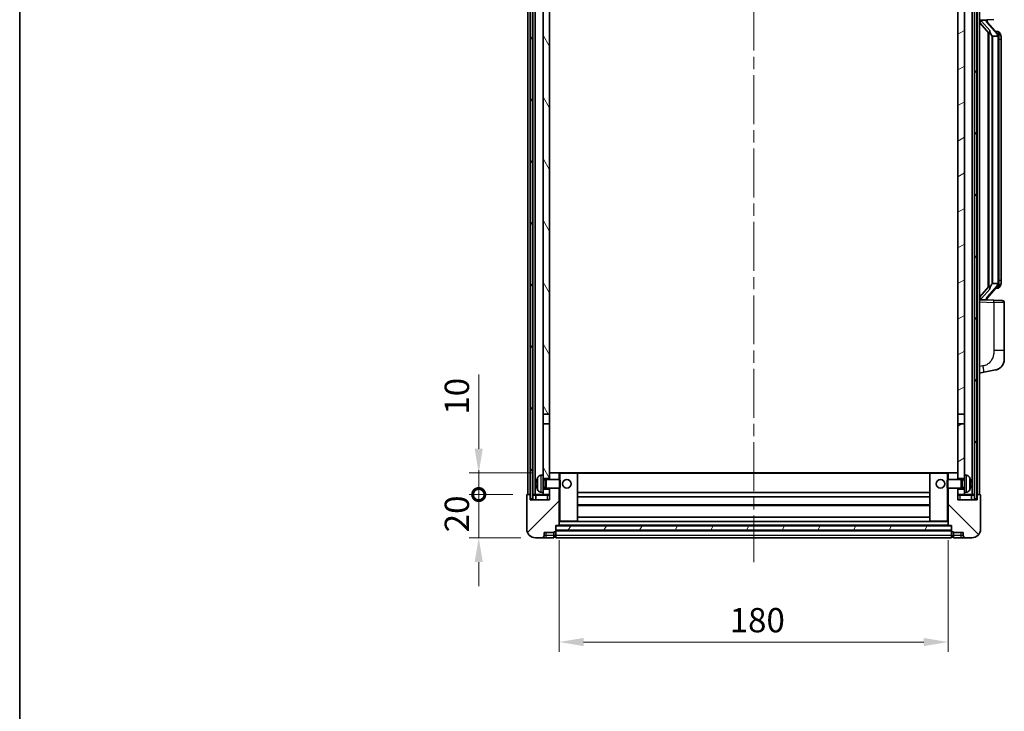
# Model space of a CAD drawing. Units: millimetres. Extents: x 0 to 9063, y 0 to 1264.
# Drawn here: x 1574 to 2030, y 747 to 1067 of the extents above; entities that cross this region are included whole.
import ezdxf

# ---------------------------------------------------------------- set-up
doc = ezdxf.new("R2010")
doc.units = ezdxf.units.MM
doc.header["$LTSCALE"] = 4
doc.linetypes.add('CHAIN', pattern=[0.3543, 0.2362, -0.0295, 0.0591, -0.0295])
doc.layers.get('Defpoints').update_dxf_attribs({"lineweight": 25})
for name, color, linetype, lineweight in [('Border (ISO)', 7, 'Continuous', 35), ('Centerline (ISO)', 131, 'Continuous', 18), ('Dimension (ISO)', 7, 'Continuous', 18), ('Hatch (ISO)', 1, 'Continuous', 18), ('Visible (ISO)', 7, 'Continuous', 35), ('Visible Narrow (ISO)', 7, 'Continuous', 25)]:
    doc.layers.add(name, color=color, linetype=linetype, lineweight=lineweight)
doc.styles.add('Note Text (TK)', font='txt')
doc.dimstyles.new('Default - Method 1b (TK)', dxfattribs={"dimscale": 4, "dimtxt": 2.5, "dimasz": 2.5, "dimexe": 1, "dimexo": 1.5, "dimgap": 1, "dimtad": 1, "dimtoh": 1, "dimrnd": 1e-08, "dimdsep": 46, "dimtxsty": 'Note Text (TK)', "dimcen": 0.09, "dimdle": 5, "dimclrd": 100, "dimclre": 100, "dimclrt": 7, "dimadec": 1, "dimazin": 1, "dimtfac": 1, "dimtmove": 0, "dimatfit": 3, "dimfxl": 1, "dimtolj": 1, "dimlwd": -1, "dimlwe": -1, "dimarcsym": 0})
pattern_1 = [(60, (1508.75, -36), (-12.37334, 7.14375), [])]

# ---------------------------------------------------------------- blocks, each defined once
blk = doc.blocks.new('図面枠 tk図枠')
at = {"layer": 'Border (ISO)'}
blk.add_line((14.5, 289), (14.5, 8), dxfattribs=at)
blk = doc.blocks.new('_DotSmall')
at = {"color": 0, "linetype": 'ByBlock', "const_width": 0.5}
blk.add_lwpolyline([(-0.0625, 0, 1), (0.0625, 0, 1)], format="xyb", close=True, dxfattribs=at)
blk = doc.blocks.new('*D218')
at = {"layer": 'Defpoints', "color": 0}
for p in [(1786.45, 847.55), (1808.95, 847.55), (1812.7, 827.55)]:
    blk.add_point(p, dxfattribs=at)
at = {"layer": 'Dimension (ISO)', "color": 100}
for p, q in [((1786.45, 847.55), (1786.45, 858.8)), ((1802.2, 847.55), (1781.95, 847.55)), ((1786.45, 827.55), (1786.45, 847.55)), ((1805.95, 827.55), (1781.95, 827.55)), ((1786.45, 816.3), (1786.45, 805.05))]:
    blk.add_line(p, q, dxfattribs=at)
blk.add_solid([(1784.57, 816.3), (1788.32, 816.3), (1786.45, 827.55)], dxfattribs=at)
at = {"layer": 'Dimension (ISO)', "color": 100, "xscale": 11.25, "yscale": 11.25, "zscale": 11.25, "rotation": 270}
blk.add_blockref('_DotSmall', (1786.45, 847.55), dxfattribs=at)
at = {"layer": 'Dimension (ISO)', "color": 7, "insert": (1776.32, 830.07), "char_height": 11.25, "attachment_point": 4, "rotation": 90, "style": 'Note Text (TK)'}
blk.add_mtext('\\A1;20', dxfattribs=at)
blk = doc.blocks.new('*D219')
at = {"layer": 'Defpoints', "color": 0}
for p in [(1786.45, 857.55), (1818.3, 857.55), (1808.95, 847.55)]:
    blk.add_point(p, dxfattribs=at)
at = {"layer": 'Dimension (ISO)', "color": 100}
for p, q in [((1786.45, 868.8), (1786.45, 903.11)), ((1811.55, 857.55), (1781.95, 857.55)), ((1786.45, 847.55), (1786.45, 857.55)), ((1802.2, 847.55), (1781.95, 847.55)), ((1786.45, 847.55), (1786.45, 836.3))]:
    blk.add_line(p, q, dxfattribs=at)
blk.add_solid([(1784.57, 868.8), (1788.32, 868.8), (1786.45, 857.55)], dxfattribs=at)
at = {"layer": 'Dimension (ISO)', "color": 100, "xscale": 11.25, "yscale": 11.25, "zscale": 11.25, "rotation": 90}
blk.add_blockref('_DotSmall', (1786.45, 847.55), dxfattribs=at)
at = {"layer": 'Dimension (ISO)', "color": 7, "insert": (1776.32, 884.55), "char_height": 11.25, "attachment_point": 4, "rotation": 90, "style": 'Note Text (TK)'}
blk.add_mtext('\\A1;10', dxfattribs=at)
blk = doc.blocks.new('*D222')
at = {"layer": 'Defpoints', "color": 0}
for p in [(1823.7, 833.25), (2003.7, 833.25), (2003.7, 779.25)]:
    blk.add_point(p, dxfattribs=at)
at = {"layer": 'Dimension (ISO)', "color": 100}
for p, q in [((1823.7, 826.5), (1823.7, 774.75)), ((2003.7, 826.5), (2003.7, 774.75)), ((1834.95, 779.25), (1992.45, 779.25))]:
    blk.add_line(p, q, dxfattribs=at)
for points in [[(1834.95, 781.12), (1834.95, 777.37), (1823.7, 779.25)], [(1992.45, 781.12), (1992.45, 777.37), (2003.7, 779.25)]]:
    blk.add_solid(points, dxfattribs=at)
at = {"layer": 'Dimension (ISO)', "color": 7, "insert": (1902.58, 789.37), "char_height": 11.25, "attachment_point": 4, "style": 'Note Text (TK)'}
blk.add_mtext('\\A1;180', dxfattribs=at)

msp = doc.modelspace()

# ---------------------------------------------------------------- hatches: boundary and pattern name
at = {"layer": 'Hatch (ISO)'}
h = msp.add_hatch(dxfattribs=at)
h.set_pattern_fill('ANSI31', color=256, scale=114.3, angle=14.999978, style=0)
h.set_pattern_definition(pattern_1)
h.paths.add_polyline_path([(2015.9482, 1165.0483), (2015.9482, 845.5483), (2016.9482, 845.5483), (2016.9482, 1165.0483)])
h.paths.add_polyline_path([(1810.4482, 1165.0483), (1810.4482, 845.5483), (1811.4482, 845.5483), (1811.4482, 1165.0483)])
h = msp.add_hatch(dxfattribs=at)
h.set_pattern_fill('ANSI31', color=256, scale=114.3, angle=75.000175, style=0)
h.set_pattern_definition([(120.0002, (1508.75, -36), (-12.37332, -7.14379), [])])
h.paths.add_polyline_path([(1816.1982, 850.0483), (1816.1982, 848.5483), (1816.1982, 847.5483), (1819.1982, 847.5483), (1819.1982, 850.0483)])
h.paths.add_polyline_path([(1816.1982, 1122.2983), (1819.1982, 1122.2983), (1819.1982, 1165.0483), (1816.1982, 1165.0483)])
h.paths.add_polyline_path([(1816.1982, 856.5483), (1816.1982, 855.0483), (1819.1982, 855.0483), (1819.1982, 857.4483), (1819.1982, 880.2983), (1816.1982, 880.2983)])
h.paths.add_polyline_path([(1816.1982, 884.7983), (1819.1982, 884.7983), (1819.1982, 1117.7983), (1816.1982, 1117.7983)])
h = msp.add_hatch(dxfattribs=at)
h.set_pattern_fill('ANSI31', color=256, scale=114.3, angle=-14.999978, style=0)
h.set_pattern_definition([(30, (1508.75, -36), (-7.14375, 12.37334), [])])
h.paths.add_polyline_path([(2011.1982, 848.5483), (2011.1982, 850.0483), (2008.1982, 850.0483), (2008.1982, 847.5483), (2011.1982, 847.5483)])
h.paths.add_polyline_path([(2008.1982, 1122.2983), (2011.1982, 1122.2983), (2011.1982, 1165.0483), (2008.1982, 1165.0483)])
h.paths.add_polyline_path([(2011.1982, 855.0483), (2011.1982, 856.5483), (2011.1982, 880.2983), (2008.1982, 880.2983), (2008.1982, 857.4483), (2008.1982, 855.0483)])
h.paths.add_polyline_path([(2008.1982, 884.7983), (2011.1982, 884.7983), (2011.1982, 1117.7983), (2008.1982, 1117.7983)])
h = msp.add_hatch(dxfattribs=at)
h.set_pattern_fill('ANSI31', color=256, scale=114.3, style=0)
h.set_pattern_definition([(45, (1508.75, -36), (-10.10279, 10.10279), [])])
edge = h.paths.add_edge_path()
edge.add_line((1812.6982, 827.5483), (1815.6982, 827.5483))
edge.add_ellipse((1815.6982, 828.5483), major_axis=(0, -1), ratio=1, start_angle=0, end_angle=90)
edge.add_line((1816.6982, 828.5483), (1816.6982, 830.0483))
edge.add_line((1816.6982, 830.0483), (1821.1982, 830.0483))
edge.add_line((1821.1982, 830.0483), (1821.1982, 830.3483))
edge.add_line((1821.1982, 830.3483), (1821.9482, 830.3483))
edge.add_ellipse((1821.9482, 830.5983), major_axis=(0, -0.25), ratio=1, start_angle=0, end_angle=90)
edge.add_line((1822.1982, 830.5983), (1822.1982, 831.0483))
edge.add_line((1822.1982, 831.0483), (1822.1982, 833.0483))
edge.add_line((1822.1982, 833.0483), (1822.1982, 833.1483))
edge.add_line((1822.1982, 833.1483), (1823.5982, 833.1483))
edge.add_ellipse((1823.5982, 833.2483), major_axis=(0, -0.1), ratio=1, start_angle=0, end_angle=90)
edge.add_line((1823.6982, 833.2483), (1823.6982, 850.5483))
edge.add_line((1823.6982, 850.5483), (1819.1982, 850.5483))
edge.add_line((1819.1982, 850.5483), (1819.1982, 850.0483))
edge.add_line((1819.1982, 850.0483), (1819.1982, 847.5483))
edge.add_line((1819.1982, 847.5483), (1819.1982, 845.0483))
edge.add_line((1819.1982, 845.0483), (1810.1982, 845.0483))
edge.add_line((1810.1982, 845.0483), (1810.1982, 847.2983))
edge.add_ellipse((1809.9482, 847.2983), major_axis=(0.25, 0), ratio=1, start_angle=0, end_angle=90)
edge.add_line((1809.9482, 847.5483), (1808.9482, 847.5483))
edge.add_ellipse((1808.9482, 847.2983), major_axis=(0, 0.25), ratio=1, start_angle=0, end_angle=90)
edge.add_line((1808.6982, 847.2983), (1808.6982, 831.5483))
edge.add_ellipse((1812.6982, 831.5483), major_axis=(-4, 0), ratio=1, start_angle=0, end_angle=90)
edge = h.paths.add_edge_path()
edge.add_ellipse((1823.5982, 857.4483), major_axis=(0.1, 0), ratio=1, start_angle=0, end_angle=90)
edge.add_line((1823.5982, 857.5483), (1819.2982, 857.5483))
edge.add_ellipse((1819.2982, 857.4483), major_axis=(0, 0.1), ratio=1, start_angle=0, end_angle=90)
edge.add_line((1819.1982, 857.4483), (1819.1982, 855.0483))
edge.add_line((1819.1982, 855.0483), (1819.1982, 854.5483))
edge.add_line((1819.1982, 854.5483), (1823.6982, 854.5483))
edge.add_line((1823.6982, 854.5483), (1823.6982, 857.4483))
h = msp.add_hatch(dxfattribs=at)
h.set_pattern_fill('ANSI31', color=256, scale=114.3, angle=90.00021, style=0)
h.set_pattern_definition([(135.0002, (1508.75, -36), (-10.10275, -10.10283), [])])
edge = h.paths.add_edge_path()
edge.add_line((2011.6982, 827.5483), (2014.6982, 827.5483))
edge.add_ellipse((2014.6982, 831.5483), major_axis=(0, -4), ratio=1, start_angle=0, end_angle=90)
edge.add_line((2018.6982, 831.5483), (2018.6982, 847.2983))
edge.add_ellipse((2018.4482, 847.2983), major_axis=(0.25, 0), ratio=1, start_angle=0, end_angle=90)
edge.add_line((2018.4482, 847.5483), (2017.4482, 847.5483))
edge.add_ellipse((2017.4482, 847.2983), major_axis=(0, 0.25), ratio=1, start_angle=0, end_angle=90)
edge.add_line((2017.1982, 847.2983), (2017.1982, 845.0483))
edge.add_line((2017.1982, 845.0483), (2008.1982, 845.0483))
edge.add_line((2008.1982, 845.0483), (2008.1982, 847.5483))
edge.add_line((2008.1982, 847.5483), (2008.1982, 850.0483))
edge.add_line((2008.1982, 850.0483), (2008.1982, 850.5483))
edge.add_line((2008.1982, 850.5483), (2003.6982, 850.5483))
edge.add_line((2003.6982, 850.5483), (2003.6982, 833.2483))
edge.add_ellipse((2003.7982, 833.2483), major_axis=(-0.1, 0), ratio=1, start_angle=0, end_angle=90)
edge.add_line((2003.7982, 833.1483), (2005.1982, 833.1483))
edge.add_line((2005.1982, 833.1483), (2005.1982, 833.0483))
edge.add_line((2005.1982, 833.0483), (2005.1982, 831.0483))
edge.add_line((2005.1982, 831.0483), (2005.1982, 830.5983))
edge.add_ellipse((2005.4482, 830.5983), major_axis=(-0.25, 0), ratio=1, start_angle=0, end_angle=90)
edge.add_line((2005.4482, 830.3483), (2006.1982, 830.3483))
edge.add_line((2006.1982, 830.3483), (2006.1982, 830.0483))
edge.add_line((2006.1982, 830.0483), (2010.6982, 830.0483))
edge.add_line((2010.6982, 830.0483), (2010.6982, 828.5483))
edge.add_ellipse((2011.6982, 828.5483), major_axis=(-1, 0), ratio=1, start_angle=0, end_angle=90)
edge = h.paths.add_edge_path()
edge.add_ellipse((2003.7982, 857.4483), major_axis=(0, 0.1), ratio=1, start_angle=0, end_angle=90)
edge.add_line((2003.6982, 857.4483), (2003.6982, 854.5483))
edge.add_line((2003.6982, 854.5483), (2008.1982, 854.5483))
edge.add_line((2008.1982, 854.5483), (2008.1982, 855.0483))
edge.add_line((2008.1982, 855.0483), (2008.1982, 857.4483))
edge.add_ellipse((2008.0982, 857.4483), major_axis=(0.1, 0), ratio=1, start_angle=0, end_angle=90)
edge.add_line((2008.0982, 857.5483), (2003.7982, 857.5483))
h = msp.add_hatch(dxfattribs=at)
h.set_pattern_fill('ANSI31', color=256, scale=114.3, angle=14.999978, style=0)
h.set_pattern_definition(pattern_1)
h.paths.add_polyline_path([(1822.1982, 833.0483), (1822.1982, 831.0483), (2005.1982, 831.0483), (2005.1982, 833.0483)])

# ---------------------------------------------------------------- linework, layer by layer
at = {"layer": 'Centerline (ISO)', "linetype": 'CHAIN', "ltscale": 23.990969}
msp.add_line((1913.6982, 1177.7983), (1913.6982, 816.2983), dxfattribs=at)
at = {"layer": 'Visible (ISO)'}
for p, q in [((1809.1982, 847.5483), (1809.1982, 1165.0483)), ((1810.1982, 847.5483), (1810.1982, 1165.0483)), ((1810.4482, 1165.0483), (1810.4482, 845.5483)), ((1811.4482, 845.5483), (1811.4482, 1165.0483)), ((1811.5482, 847.5483), (1811.5482, 1165.0483)), ((1812.5482, 847.5483), (1812.5482, 1165.0483)), ((2014.8482, 847.5483), (2014.8482, 1165.0483)), ((2015.8482, 847.5483), (2015.8482, 1165.0483)), ((2015.9482, 1165.0483), (2015.9482, 845.5483)), ((2016.9482, 845.5483), (2016.9482, 1165.0483)), ((2017.1982, 847.5483), (2017.1982, 1165.0483)), ((2018.1982, 847.5483), (2018.1982, 1165.0483)), ((1816.1982, 1117.7983), (1816.1982, 884.7983)), ((1819.1982, 884.7983), (1819.1982, 1117.7983)), ((2008.1982, 1117.7983), (2008.1982, 884.7983)), ((2011.1982, 884.7983), (2011.1982, 1117.7983)), ((2018.1982, 1067.2983), (2024.8727, 1067.5314)), ((2019.1982, 1067.3083), (2021.1982, 1067.3083)), ((2021.6982, 1067.2349), (2021.6982, 1067.4205)), ((2021.6982, 1067.0292), (2021.6982, 1067.2349)), ((2026.7076, 1060.8926), (2021.9435, 1066.3731)), ((2018.1982, 1066.1088), (2022.631, 1061.0096)), ((2026.6288, 1061.9833), (2025.7596, 1061.9833)), ((2022.1982, 1061.5074), (2022.1982, 943.5892)), ((2022.5982, 1061.0472), (2022.5982, 944.0494)), ((2024.1982, 1059.8083), (2024.1132, 1059.8792)), ((2026.6808, 1059.8083), (2024.1982, 1059.8083)), ((2024.1982, 1059.8083), (2024.1982, 945.2883)), ((2027.1982, 945.5161), (2027.1982, 1059.5805)), ((2027.4624, 1061.5487), (2027.3836, 1061.6394)), ((2028.1982, 1058.2333), (2028.1982, 1059.5805)), ((2028.1982, 946.8633), (2028.1982, 1058.2333)), ((2022.631, 944.087), (2018.1982, 938.9877)), ((2021.9435, 938.7234), (2026.7076, 944.2039)), ((2024.1132, 945.2174), (2024.1982, 945.2883)), ((2024.1982, 945.2883), (2026.6808, 945.2883)), ((2027.3836, 943.4572), (2027.4624, 943.5479)), ((2028.1982, 945.5161), (2028.1982, 946.8633)), ((2026.6288, 943.1133), (2025.7596, 943.1133)), ((2024.8727, 937.5652), (2018.1982, 937.7983)), ((2019.1982, 937.7883), (2021.1982, 937.7883)), ((2021.6982, 937.8617), (2021.6982, 938.0674)), ((2021.6982, 937.6761), (2021.6982, 937.8617)), ((2024.8727, 937.5652), (2028.7331, 937.4304)), ((2029.6982, 914.288), (2029.6982, 936.431)), ((2029.6982, 914.288), (2029.6982, 910.1553)), ((2018.1982, 903.7983), (2020.2934, 904.2055)), ((2020.2934, 904.2055), (2025.6523, 905.2472)), ((1816.1982, 884.7983), (1819.1982, 884.7983)), ((1816.1982, 880.2983), (1816.1982, 884.7983)), ((1819.1982, 884.7983), (1819.1982, 880.2983)), ((2008.1982, 884.7983), (2011.1982, 884.7983)), ((2008.1982, 880.2983), (2008.1982, 884.7983)), ((2011.1982, 884.7983), (2011.1982, 880.2983)), ((1819.1982, 880.2983), (1816.1982, 880.2983)), ((1816.1982, 880.2983), (1816.1982, 856.5483)), ((1819.1982, 855.0483), (1819.1982, 880.2983)), ((2011.1982, 880.2983), (2008.1982, 880.2983)), ((2008.1982, 880.2983), (2008.1982, 855.0483)), ((2011.1982, 856.5483), (2011.1982, 880.2983)), ((1819.2982, 857.5483), (1819.1982, 857.5483)), ((1819.1982, 857.4483), (1819.1982, 854.5483)), ((1823.5982, 857.5483), (1819.2982, 857.5483)), ((1824.1982, 857.5483), (1823.5982, 857.5483)), ((1823.6982, 854.5483), (1823.6982, 857.4483)), ((1832.0982, 857.5483), (1824.1982, 857.5483)), ((1995.2982, 857.5483), (1832.0982, 857.5483)), ((1832.1982, 835.2483), (1832.1982, 857.4483)), ((1995.1982, 857.4483), (1995.1982, 835.2483)), ((2003.1982, 857.5483), (1995.2982, 857.5483)), ((2003.7982, 857.5483), (2003.1982, 857.5483)), ((2003.6982, 857.4483), (2003.6982, 854.5483)), ((2008.0982, 857.5483), (2003.7982, 857.5483)), ((2008.1982, 857.5483), (2008.0982, 857.5483)), ((2008.1982, 854.5483), (2008.1982, 857.4483)), ((1813.4842, 852.8306), (1813.4842, 852.266)), ((1815.1393, 856.4556), (1816.1982, 856.5483)), ((1816.1982, 848.5483), (1816.1982, 856.5483)), ((1816.1982, 855.0483), (1819.1982, 855.0483)), ((1816.1982, 854.3335), (1817.1688, 854.3335)), ((1817.1688, 854.3335), (1817.5982, 854.5483)), ((1817.1688, 850.763), (1817.1688, 854.3335)), ((1817.5982, 850.5483), (1817.5982, 854.5483)), ((1817.5982, 854.5483), (1823.7687, 854.5483)), ((1823.7687, 850.5483), (1823.7687, 854.5483)), ((1824.1982, 854.1189), (1823.7687, 854.5483)), ((1824.1982, 854.1189), (1824.1982, 850.9777)), ((2003.1982, 854.1189), (2003.6277, 854.5483)), ((2003.1982, 850.9777), (2003.1982, 854.1189)), ((2003.6277, 854.5483), (2003.6277, 850.5483)), ((2009.7982, 854.5483), (2003.6277, 854.5483)), ((2008.1982, 855.0483), (2011.1982, 855.0483)), ((2009.7982, 854.5483), (2009.7982, 850.5483)), ((2010.2276, 854.3335), (2009.7982, 854.5483)), ((2010.2276, 854.3335), (2010.2276, 850.763)), ((2011.1982, 854.3335), (2010.2276, 854.3335)), ((2011.1982, 856.5483), (2011.1982, 848.5483)), ((2012.2572, 856.4556), (2011.1982, 856.5483)), ((2013.9122, 852.266), (2013.9122, 852.8306)), ((1815.1393, 848.6409), (1816.1982, 848.5483)), ((1816.1982, 850.763), (1817.1688, 850.763)), ((1819.1982, 850.0483), (1816.1982, 850.0483)), ((1816.1982, 848.5483), (1816.1982, 847.5483)), ((1817.1688, 850.763), (1817.5982, 850.5483)), ((1817.5982, 850.5483), (1823.7687, 850.5483)), ((1819.1982, 850.5483), (1819.1982, 845.0483)), ((1819.1982, 847.5483), (1819.1982, 850.0483)), ((1823.6982, 833.2483), (1823.6982, 850.5483)), ((1824.1982, 850.9777), (1823.7687, 850.5483)), ((1995.1982, 848.5483), (1832.1982, 848.5483)), ((2003.1982, 850.9777), (2003.6277, 850.5483)), ((2009.7982, 850.5483), (2003.6277, 850.5483)), ((2003.6982, 850.5483), (2003.6982, 833.2483)), ((2008.1982, 845.0483), (2008.1982, 850.5483)), ((2011.1982, 850.0483), (2008.1982, 850.0483)), ((2008.1982, 850.0483), (2008.1982, 847.5483)), ((2010.2276, 850.763), (2009.7982, 850.5483)), ((2011.1982, 850.763), (2010.2276, 850.763)), ((2012.2572, 848.6409), (2011.1982, 848.5483)), ((2011.1982, 847.5483), (2011.1982, 848.5483)), ((1808.6982, 847.2983), (1808.6982, 831.5483)), ((1809.9482, 847.5483), (1808.9482, 847.5483)), ((1810.1982, 847.5483), (1809.9482, 847.5483)), ((1810.1982, 847.5483), (1810.4482, 847.5483)), ((1810.1982, 845.0483), (1810.1982, 847.2983)), ((1819.1982, 845.0483), (1810.1982, 845.0483)), ((1810.4482, 845.5483), (1811.4482, 845.5483)), ((1811.4482, 847.5483), (1811.5482, 847.5483)), ((1811.5482, 847.5483), (1812.5482, 847.5483)), ((1812.5482, 847.5483), (1816.1982, 847.5483)), ((1812.9482, 847.2983), (1812.9482, 845.0483)), ((1816.1982, 847.5483), (1819.1982, 847.5483)), ((1995.1982, 846.5483), (1832.1982, 846.5483)), ((2008.1982, 847.5483), (2011.1982, 847.5483)), ((2017.1982, 845.0483), (2008.1982, 845.0483)), ((2011.1982, 847.5483), (2014.8482, 847.5483)), ((2014.4482, 845.0483), (2014.4482, 847.2983)), ((2014.8482, 847.5483), (2015.8482, 847.5483)), ((2015.8482, 847.5483), (2015.9482, 847.5483)), ((2015.9482, 845.5483), (2016.9482, 845.5483)), ((2016.9482, 847.5483), (2017.1982, 847.5483)), ((2017.4482, 847.5483), (2017.1982, 847.5483)), ((2017.1982, 847.2983), (2017.1982, 845.0483)), ((2018.4482, 847.5483), (2017.4482, 847.5483)), ((2018.6982, 831.5483), (2018.6982, 847.2983)), ((1995.1982, 842.5483), (1832.1982, 842.5483)), ((1823.6982, 835.1483), (1824.1982, 835.1483)), ((1824.1982, 835.1483), (1832.0982, 835.1483)), ((1995.2982, 835.1483), (1832.0982, 835.1483)), ((1995.1982, 837.1483), (1832.1982, 837.1483)), ((1995.2982, 835.1483), (2003.1982, 835.1483)), ((2003.1982, 835.1483), (2003.6982, 835.1483)), ((1816.6982, 828.5483), (1816.6982, 830.0483)), ((1816.6982, 830.0483), (1821.1982, 830.0483)), ((1821.1982, 830.0483), (1821.1982, 830.3483)), ((1821.1982, 830.3483), (1821.9482, 830.3483)), ((1821.1982, 828.5483), (1821.1982, 830.0483)), ((1822.1982, 830.5983), (1822.1982, 833.1483)), ((1822.1982, 833.1483), (1823.5982, 833.1483)), ((1822.1982, 833.0483), (1822.1982, 831.0483)), ((2005.1982, 833.0483), (1822.1982, 833.0483)), ((1822.1982, 831.0483), (2005.1982, 831.0483)), ((2005.1982, 830.9483), (1822.1982, 830.9483)), ((1822.1982, 830.5983), (1822.1982, 828.5483)), ((2003.7982, 833.1483), (1823.5982, 833.1483)), ((2003.7982, 833.1483), (2005.1982, 833.1483)), ((2005.1982, 833.1483), (2005.1982, 830.5983)), ((2005.1982, 831.0483), (2005.1982, 833.0483)), ((2005.1982, 828.5483), (2005.1982, 830.5983)), ((2005.4482, 830.3483), (2006.1982, 830.3483)), ((2006.1982, 830.3483), (2006.1982, 830.0483)), ((2006.1982, 830.0483), (2010.6982, 830.0483)), ((2006.1982, 830.0483), (2006.1982, 828.5483)), ((2010.6982, 830.0483), (2010.6982, 828.5483)), ((1812.6982, 827.5483), (1815.6982, 827.5483)), ((1815.6982, 827.5483), (1817.6982, 827.5483)), ((1817.6982, 827.5483), (1821.1982, 827.5483)), ((1821.1982, 828.5483), (1821.1982, 827.5483)), ((1821.9482, 827.8483), (1821.1982, 827.8483)), ((1822.1982, 827.5483), (1822.1982, 828.5483)), ((2005.1982, 827.5483), (1822.1982, 827.5483)), ((2005.1982, 828.5483), (2005.1982, 827.5483)), ((2005.4482, 827.8483), (2006.1982, 827.8483)), ((2006.1982, 827.5483), (2006.1982, 828.5483)), ((2006.1982, 827.5483), (2009.6982, 827.5483)), ((2009.6982, 827.5483), (2011.6982, 827.5483)), ((2011.6982, 827.5483), (2014.6982, 827.5483))]:
    msp.add_line(p, q, dxfattribs=at)
for centre in [(1827.1982, 852.5483), (2000.1982, 852.5483)]:
    msp.add_circle(centre, 2, dxfattribs=at)
for centre, radius, start, end in [((2022.6982, 1067.0292), 1, 180, 221), ((2026.6288, 1060.9833), 1, 41, 90), ((2025.1982, 1059.5805), 2, 5.907532, 41), ((2025.1982, 1059.5805), 2, 0, 5.907532), ((2026.6288, 944.1133), 1, 270, 319), ((2025.1982, 945.5161), 2, 319, 354.092468), ((2025.1982, 945.5161), 2, 354.092468, 0), ((2022.6982, 938.0674), 1, 139, 180), ((2028.6982, 936.431), 1, 0, 88), ((2024.6982, 910.1553), 5, 318.90433, 0), ((1819.2982, 857.4483), 0.1, 90, 180), ((1823.5982, 857.4483), 0.1, 0, 90), ((1832.0982, 857.4483), 0.1, 0, 90), ((1995.2982, 857.4483), 0.1, 90, 180), ((2003.7982, 857.4483), 0.1, 90, 180), ((2008.0982, 857.4483), 0.1, 0, 90), ((1813.6088, 854.7329), 0.1246, 159.960393, 178.185174), ((1819.5982, 852.5483), 6.5, 151.827266, 159.960393), ((1815.2787, 854.8617), 1.6, 95, 151.827266), ((2012.1177, 854.8617), 1.6, 28.172734, 85), ((2007.7982, 852.5483), 6.5, 20.039607, 28.172734), ((2013.7876, 854.7329), 0.1246, 1.814826, 20.039607), ((1813.6088, 850.3636), 0.1246, 181.814826, 200.039607), ((1819.5982, 852.5483), 6.5, 200.039607, 208.172734), ((1815.2787, 850.2348), 1.6, 208.172734, 265), ((2012.1177, 850.2348), 1.6, 275, 331.827266), ((2007.7982, 852.5483), 6.5, 331.827266, 339.960393), ((2013.7876, 850.3636), 0.1246, 339.960393, 358.185174), ((1808.9482, 847.2983), 0.25, 90, 180), ((1809.9482, 847.2983), 0.25, 0, 90), ((1812.6982, 847.2983), 0.25, 0, 90), ((2014.6982, 847.2983), 0.25, 90, 180), ((2017.4482, 847.2983), 0.25, 90, 180), ((2018.4482, 847.2983), 0.25, 0, 90), ((1832.0982, 835.2483), 0.1, 270, 0), ((1995.2982, 835.2483), 0.1, 180, 270), ((1812.6982, 831.5483), 4, 180, 270), ((1821.9482, 830.5983), 0.25, 270, 0), ((1823.5982, 833.2483), 0.1, 270, 0), ((2003.7982, 833.2483), 0.1, 180, 270), ((2005.4482, 830.5983), 0.25, 180, 270), ((2014.6982, 831.5483), 4, 270, 0), ((1815.6982, 828.5483), 1, 270, 0), ((1821.9482, 828.0983), 0.25, 270, 0), ((2005.4482, 828.0983), 0.25, 180, 270), ((2011.6982, 828.5483), 1, 180, 270)]:
    msp.add_arc(centre, radius, start, end, dxfattribs=at)
for centre, major_axis, ratio, start_param, end_param in [((2019.1982, 1067.1615), (-1, 0), 0.14676884, 4.71238898, 6.28318531), ((2019.1982, 1066.4827), (-0.9955, -0.3722), 0.25438663, 4.61756297, 6.18835929), ((2021.1982, 1067.2349), (0.5, 0), 0.14676884, 0, 1.57079633), ((2024.5982, 1066.3468), (0, -6.6667), 0.3, 5.34289009, 6.03820664), ((2024.5982, 938.7498), (0, 6.6667), 0.3, 0.24497866, 0.94029521), ((2019.1982, 938.6138), (0.9955, -0.3722), 0.25438663, 3.23641867, 4.807215), ((2019.1982, 937.9351), (-1, 0), 0.14676884, 0, 1.57079633), ((2021.1982, 937.8617), (0.5, 0), 0.14676884, 4.71238898, 6.28318531), ((1819.586, 852.5411), (-3.2829, 5.6083), 0.99488747, 0.69485901, 0.93384331), ((1819.586, 852.4087), (-6.4737, 0.5671), 0.05101764, 0.10959827, 0.34858257), ((1819.586, 852.6879), (-6.4737, -0.5671), 0.05101764, 5.93460274, 6.17358703), ((2007.8105, 852.5411), (-3.2829, -5.6083), 0.99488747, 2.20774935, 2.44673364), ((2007.8105, 852.4087), (6.4737, 0.5671), 0.05101764, 5.93460274, 6.17358703), ((2007.8105, 852.6879), (6.4737, -0.5671), 0.05101764, 0.10959827, 0.34858257), ((1819.586, 852.5555), (3.2829, 5.6083), 0.99488747, 2.20774935, 2.44673364), ((2007.8105, 852.5555), (3.2829, -5.6083), 0.99488747, 0.69485901, 0.93384331)]:
    msp.add_ellipse(centre, major_axis=major_axis, ratio=ratio, start_param=start_param, end_param=end_param, dxfattribs=at)
for points, knots in [([(2022.9828, 1062.4165), (2022.9851, 1062.4059), (2022.9874, 1062.3954), (2023.0393, 1062.1545), (2023.0933, 1061.8719), (2023.0933, 1061.6266), (2023.0933, 1061.552), (2023.0879, 1061.4704), (2023.0577, 1061.3187), (2023.0324, 1061.2489), (2022.9761, 1061.1476), (2022.9442, 1061.107), (2022.8793, 1061.0446), (2022.8466, 1061.0226), (2022.7565, 1060.9756), (2022.7015, 1060.9699), (2022.6509, 1060.9912), (2022.64, 1060.9992), (2022.631, 1061.0096)], [0.742305626, 0.742305626, 0.742305626, 0.742305626, 0.745632696, 0.745632696, 0.819200354, 0.819200354, 0.819200354, 0.841590598, 0.841590598, 0.863980841, 0.863980841, 0.882920663, 0.882920663, 0.901860485, 0.901860485, 0.943798526, 0.943798526, 0.958212109, 0.958212109, 0.958212109, 0.958212109]), ([(2027.1876, 1059.7864), (2027.1876, 1059.7865), (2027.1876, 1059.7867), (2027.1862, 1059.7959), (2027.1732, 1059.8037), (2027.1242, 1059.8161), (2027.0878, 1059.8204), (2026.9963, 1059.8247), (2026.9422, 1059.8246), (2026.8235, 1059.8199), (2026.7601, 1059.8155), (2026.6958, 1059.809)], [-0.0778087689, -0.0778087689, -0.0778087689, -0.0778087689, -0.0774791395, -0.0774791395, -0.0585788033, -0.0585788033, -0.0389062325, -0.0389062325, -0.0193765361, -0.0193765361, 0, 0, 0, 0]), ([(2028.1982, 1059.5805), (2028.1982, 1060.1744), (2028.0477, 1060.5785), (2027.7425, 1061.2108), (2027.5716, 1061.4231), (2027.4624, 1061.5487)], [0, 0, 0, 0, 0.2061269, 0.2061269, 0.42564821, 0.42564821, 0.42564821, 0.42564821]), ([(2022.631, 944.087), (2022.64, 944.0973), (2022.6509, 944.1054), (2022.7015, 944.1267), (2022.7565, 944.121), (2022.8466, 944.074), (2022.8793, 944.0519), (2022.9442, 943.9896), (2022.9761, 943.9489), (2023.0324, 943.8477), (2023.0577, 943.7779), (2023.0879, 943.6262), (2023.0933, 943.5446), (2023.0933, 943.2585), (2023.0514, 943.0129), (2023.002, 942.7694), (2022.9926, 942.7251), (2022.9828, 942.6801)], [0.219421737, 0.219421737, 0.219421737, 0.219421737, 0.23383532, 0.23383532, 0.275773361, 0.275773361, 0.294713183, 0.294713183, 0.313653005, 0.313653005, 0.336043248, 0.336043248, 0.358433491, 0.358433491, 0.421861067, 0.421861067, 0.435453192, 0.435453192, 0.435453192, 0.435453192]), ([(2027.1876, 945.3102), (2027.1876, 945.3101), (2027.1876, 945.3099), (2027.1862, 945.3007), (2027.1732, 945.2929), (2027.1242, 945.2805), (2027.0878, 945.2761), (2026.9963, 945.2719), (2026.9422, 945.272), (2026.8235, 945.2766), (2026.7601, 945.2811), (2026.6958, 945.2875)], [-0.0003297628, -0.0003297628, -0.0003297628, -0.0003297628, 0, 0, 0.0189079865, 0.0189079865, 0.0385885202, 0.0385885202, 0.0581261217, 0.0581261217, 0.0775105008, 0.0775105008, 0.0775105008, 0.0775105008]), ([(2027.4624, 943.5479), (2027.5167, 943.6104), (2027.5861, 943.6951), (2027.7531, 943.9354), (2027.8537, 944.1015), (2028.0251, 944.4924), (2028.0991, 944.7064), (2028.178, 945.1307), (2028.1982, 945.3117), (2028.1982, 945.5161)], [0, 0, 0, 0, 0.109280085, 0.109280085, 0.240591253, 0.240591253, 0.354088722, 0.354088722, 0.425024641, 0.425024641, 0.425024641, 0.425024641]), ([(2028.4663, 906.8688), (2028.4468, 906.8464), (2028.4277, 906.8249), (2028.3869, 906.7797), (2028.3657, 906.7567), (2028.3012, 906.6879), (2028.2558, 906.6414), (2028.1186, 906.506), (2028.0214, 906.4171), (2027.7951, 906.2264), (2027.6625, 906.1252), (2027.3221, 905.8918), (2027.1071, 905.767), (2026.6424, 905.5407), (2026.3888, 905.4421), (2025.9732, 905.3178), (2025.8131, 905.2785), (2025.6523, 905.2472)], [0, 0, 0, 0, 0.010823116, 0.010823116, 0.021555164, 0.021555164, 0.042579621, 0.042579621, 0.082862142, 0.082862142, 0.132680778, 0.132680778, 0.206708077, 0.206708077, 0.289770927, 0.289770927, 0.340209224, 0.340209224, 0.340209224, 0.340209224]), ([(2028.4663, 906.8688), (2028.4376, 906.8359), (2028.4096, 906.8045), (2028.3489, 906.7385), (2028.3174, 906.7051), (2028.2215, 906.6064), (2028.154, 906.5405), (2028.0623, 906.4561), (2028.0404, 906.4363), (2028.0183, 906.4167)], [0, 0, 0, 0, 0.0153264144, 0.0153264144, 0.0304667096, 0.0304667096, 0.0599334156, 0.0599334156, 0.0689999837, 0.0689999837, 0.0689999837, 0.0689999837]), ([(2027.0026, 905.7179), (2026.8129, 905.6195), (2026.6178, 905.5337), (2026.1702, 905.3696), (2025.9121, 905.2977), (2025.6523, 905.2472)], [0.193034956, 0.193034956, 0.193034956, 0.193034956, 0.257659665, 0.257659665, 0.339004358, 0.339004358, 0.339004358, 0.339004358]), ([(1813.148, 852.9363), (1813.1436, 852.9388), (1813.1399, 852.9496), (1813.1353, 852.9879), (1813.1344, 853.0153), (1813.135, 853.0772), (1813.1367, 853.1157), (1813.1418, 853.1878), (1813.1447, 853.2198), (1813.148, 853.251)], [0, 0, 0, 0, 0.0125039067, 0.0125039067, 0.0250078135, 0.0250078135, 0.0375277995, 0.0375277995, 0.0466766392, 0.0466766392, 0.0466766392, 0.0466766392]), ([(1813.148, 851.8456), (1813.1436, 851.8869), (1813.1399, 851.9307), (1813.1353, 852.0104), (1813.1344, 852.0463), (1813.135, 852.1023), (1813.1367, 852.126), (1813.1418, 852.152), (1813.1447, 852.1584), (1813.148, 852.1603)], [0, 0, 0, 0, 0.0124997785, 0.0124997785, 0.0249995571, 0.0249995571, 0.0375236714, 0.0375236714, 0.0466766062, 0.0466766062, 0.0466766062, 0.0466766062]), ([(2014.2485, 853.251), (2014.2528, 853.2096), (2014.2565, 853.1659), (2014.2612, 853.0862), (2014.2621, 853.0503), (2014.2614, 852.9943), (2014.2598, 852.9706), (2014.2546, 852.9446), (2014.2518, 852.9381), (2014.2485, 852.9363)], [0, 0, 0, 0, 0.0124997785, 0.0124997785, 0.0249995571, 0.0249995571, 0.0375236714, 0.0375236714, 0.0466766062, 0.0466766062, 0.0466766062, 0.0466766062]), ([(2014.2485, 852.1603), (2014.2528, 852.1578), (2014.2565, 852.147), (2014.2612, 852.1087), (2014.2621, 852.0813), (2014.2614, 852.0194), (2014.2598, 851.9808), (2014.2546, 851.9088), (2014.2518, 851.8768), (2014.2485, 851.8456)], [0, 0, 0, 0, 0.0125039067, 0.0125039067, 0.0250078135, 0.0250078135, 0.0375277995, 0.0375277995, 0.0466766392, 0.0466766392, 0.0466766392, 0.0466766392])]:
    msp.add_open_spline(points, degree=3, knots=knots, dxfattribs=at)
for points in [[(2026.6958, 1059.809), (2026.6907, 1059.8085), (2026.6856, 1059.8083), (2026.6808, 1059.8083)], [(2026.6808, 945.2883), (2026.6856, 945.2883), (2026.6907, 945.2881), (2026.6958, 945.2875)]]:
    msp.add_open_spline(points, degree=3, dxfattribs=at)
at = {"layer": 'Visible Narrow (ISO)'}
for p, q in [((2019.1982, 1067.3083), (2019.1982, 1067.3332)), ((2019.1982, 1066.7701), (2019.1982, 1067.3083)), ((2022.9828, 1062.4165), (2019.1982, 1066.7701)), ((2021.1982, 1067.4031), (2021.1982, 1067.3083)), ((2021.1982, 1067.3083), (2021.1982, 1067.1729)), ((2021.5662, 1066.1888), (2026.3303, 1060.7083)), ((2024.1132, 945.2174), (2024.1132, 1059.8792)), ((2027.1982, 1059.5805), (2026.6982, 1059.5805)), ((2026.6982, 1059.5805), (2026.6982, 945.5161)), ((2027.1982, 1060.3978), (2027.1982, 1059.5805)), ((2028.1982, 1058.2333), (2027.1982, 1058.2333)), ((2026.3303, 944.3883), (2021.5662, 938.9078)), ((2027.1982, 945.5161), (2026.6982, 945.5161)), ((2027.1982, 946.8633), (2028.1982, 946.8633)), ((2027.1982, 945.5161), (2027.1982, 944.6988)), ((2019.1982, 938.3265), (2022.9828, 942.6801)), ((2018.1982, 936.7989), (2024.8727, 936.5658)), ((2019.1982, 937.7883), (2019.1982, 938.3265)), ((2019.1982, 937.7634), (2019.1982, 937.7883)), ((2021.1982, 937.9237), (2021.1982, 937.7883)), ((2021.1982, 937.7883), (2021.1982, 937.6935)), ((2029.6982, 936.431), (2024.8727, 936.5658)), ((2024.8727, 936.5658), (2024.8727, 914.288)), ((2029.6982, 914.288), (2024.8727, 914.288)), ((2019.8257, 907.1504), (2018.1982, 906.8341)), ((1823.6982, 857.4483), (1824.1982, 857.4483)), ((1824.1982, 857.5483), (1824.1982, 857.4483)), ((1824.1982, 857.4483), (1832.0982, 857.4483)), ((1824.1982, 854.1189), (1824.1982, 857.4483)), ((1832.0982, 857.4483), (1832.0982, 857.5483)), ((1832.0982, 857.4483), (1832.1982, 857.4483)), ((1832.0982, 857.4483), (1832.0982, 835.2483)), ((1995.1982, 857.2483), (1832.1982, 857.2483)), ((1995.2982, 857.4483), (1995.1982, 857.4483)), ((1995.2982, 857.5483), (1995.2982, 857.4483)), ((1995.2982, 835.2483), (1995.2982, 857.4483)), ((1995.2982, 857.4483), (2003.1982, 857.4483)), ((2003.1982, 857.5483), (2003.1982, 857.4483)), ((2003.1982, 857.4483), (2003.1982, 854.1189)), ((2003.1982, 857.4483), (2003.6982, 857.4483)), ((1813.4918, 854.7756), (1813.4918, 854.7579)), ((1813.4918, 852.8289), (1813.4918, 852.2677)), ((1813.8683, 849.4794), (1813.8683, 855.6171)), ((1815.1393, 856.4556), (1815.1393, 848.6409)), ((2012.2572, 848.6409), (2012.2572, 856.4556)), ((2013.5282, 855.6171), (2013.5282, 849.4794)), ((2013.9047, 854.7579), (2013.9047, 854.7756)), ((2013.9047, 852.2677), (2013.9047, 852.8289)), ((1813.4918, 850.3387), (1813.4918, 850.3209)), ((1824.1982, 835.2483), (1824.1982, 850.9777)), ((2003.1982, 850.9777), (2003.1982, 835.2483)), ((2013.9047, 850.3209), (2013.9047, 850.3387)), ((1810.1982, 847.2983), (1810.4482, 847.2983)), ((1811.4482, 847.2983), (1812.9482, 847.2983)), ((1812.9482, 847.2983), (1818.1982, 847.2983)), ((1818.1982, 847.2983), (1818.1982, 847.5483)), ((1818.1982, 847.2983), (1819.1982, 847.2983)), ((1818.1982, 847.2983), (1818.1982, 845.0483)), ((2008.1982, 847.2983), (2009.1982, 847.2983)), ((2009.1982, 847.2983), (2009.1982, 847.5483)), ((2009.1982, 847.2983), (2014.4482, 847.2983)), ((2009.1982, 845.0483), (2009.1982, 847.2983)), ((2014.4482, 847.2983), (2015.9482, 847.2983)), ((2016.9482, 847.2983), (2017.1982, 847.2983)), ((1995.1982, 842.8483), (1832.1982, 842.8483)), ((1824.1982, 835.2483), (1823.6982, 835.2483)), ((2003.6982, 834.8483), (1823.6982, 834.8483)), ((1824.1982, 835.2483), (1824.1982, 835.1483)), ((1832.0982, 835.2483), (1824.1982, 835.2483)), ((1832.0982, 835.2483), (1832.1982, 835.2483)), ((1832.0982, 835.1483), (1832.0982, 835.2483)), ((1995.1982, 836.8483), (1832.1982, 836.8483)), ((1995.1982, 835.2483), (1995.2982, 835.2483)), ((1995.2982, 835.2483), (1995.2982, 835.1483)), ((2003.1982, 835.2483), (1995.2982, 835.2483)), ((2003.1982, 835.1483), (2003.1982, 835.2483)), ((2003.6982, 835.2483), (2003.1982, 835.2483)), ((1817.6982, 828.5483), (1817.6982, 830.0483)), ((1821.9482, 830.3483), (1821.9482, 828.5483)), ((2005.1982, 830.6483), (1822.1982, 830.6483)), ((2003.6982, 833.4483), (1823.6982, 833.4483)), ((2005.4482, 828.5483), (2005.4482, 830.3483)), ((2009.6982, 828.5483), (2009.6982, 830.0483)), ((1817.6982, 828.5483), (1816.6982, 828.5483)), ((1821.1982, 828.5483), (1817.6982, 828.5483)), ((1817.6982, 827.5483), (1817.6982, 828.5483)), ((1821.9482, 828.5483), (1821.1982, 828.5483)), ((1822.1982, 828.5483), (1821.9482, 828.5483)), ((1821.9482, 827.8483), (1821.9482, 828.5483)), ((2005.1982, 828.5483), (1822.1982, 828.5483)), ((2005.1982, 828.5483), (2005.4482, 828.5483)), ((2005.4482, 828.5483), (2005.4482, 827.8483)), ((2005.4482, 828.5483), (2006.1982, 828.5483)), ((2009.6982, 828.5483), (2006.1982, 828.5483)), ((2009.6982, 827.5483), (2009.6982, 828.5483)), ((2010.6982, 828.5483), (2009.6982, 828.5483))]:
    msp.add_line(p, q, dxfattribs=at)
for centre, start, end in [((2022.6982, 1067.1729), 180, 221), ((2025.1982, 1059.7242), 3.242335, 41), ((2025.1982, 1059.5805), 0, 8.733934), ((2025.1982, 945.3724), 319, 356.757665), ((2025.1982, 945.5161), 351.266066, 0), ((2022.6982, 937.9237), 139, 180)]:
    msp.add_arc(centre, 1.5, start, end, dxfattribs=at)
for centre, major_axis, ratio, start_param, end_param in [((2021.1982, 1067.0292), (0.5, 0), 0.28734789, 0, 1.57079633), ((2021.5662, 1066.0451), (0.3774, 0.328), 0.22082359, 0, 1.3811443), ((2026.7076, 1060.8926), (0.7547, 0.6561), 0.98843646, 0, 0.86096541), ((2026.3303, 1060.5646), (0.3774, 0.328), 0.22082359, 0, 1.3811443), ((2027.1982, 1059.5805), (1, 0), 0.81730076, 0, 1.57079633), ((2026.3303, 944.532), (0.3774, -0.328), 0.22082359, 4.90204101, 6.28318531), ((2026.7076, 944.2039), (0.7547, -0.6561), 0.98843646, 5.4222199, 6.28318531), ((2027.1982, 945.5161), (1, 0), 0.81730076, 4.71238898, 6.28318531), ((2021.5662, 939.0515), (0.3774, -0.328), 0.22082359, 4.90204101, 6.28318531), ((2021.1982, 938.0674), (0.5, 0), 0.28734789, 4.71238898, 6.28318531), ((2024.8378, 936.5658), (0.0349, 0.9994), 0.03487826, 4.71360696, 6.28318531), ((2019.721, 907.1504), (0.5724, -2.9449), 0.03425905, 0, 1.56413714)]:
    msp.add_ellipse(centre, major_axis=major_axis, ratio=ratio, start_param=start_param, end_param=end_param, dxfattribs=at)
msp.add_open_spline([(2026.6288, 1061.9833), (2026.6288, 1061.9833), (2026.6548, 1061.9514), (2026.7076, 1061.886)], degree=3, dxfattribs=at)
for points, knots in [([(2026.7076, 1061.886), (2026.7804, 1061.7959), (2026.8944, 1061.6441), (2027.0979, 1061.1782), (2027.1982, 1060.8854), (2027.1982, 1060.3978)], [-0.42564821, -0.42564821, -0.42564821, -0.42564821, -0.2061269, -0.2061269, 0, 0, 0, 0]), ([(2027.1982, 944.6988), (2027.1982, 944.531), (2027.1847, 944.3886), (2027.1321, 944.0601), (2027.0828, 943.9003), (2026.9685, 943.6108), (2026.9015, 943.4902), (2026.7901, 943.3163), (2026.7439, 943.2554), (2026.7076, 943.2106)], [-0.425024641, -0.425024641, -0.425024641, -0.425024641, -0.354088722, -0.354088722, -0.240591253, -0.240591253, -0.109280085, -0.109280085, 0, 0, 0, 0]), ([(2026.7076, 943.2106), (2026.6575, 943.1485), (2026.6315, 943.1166), (2026.6289, 943.1134), (2026.6288, 943.1133), (2026.6288, 943.1133)], [-0.318622721, -0.318622721, -0.318622721, -0.318622721, -0.167312443, -0.167312443, -0.159355581, -0.159355581, -0.159355581, -0.159355581]), ([(2024.8727, 914.288), (2024.8727, 913.7516), (2024.8641, 913.1164), (2024.7386, 912.4162), (2024.5669, 911.4577), (2024.1794, 910.4073), (2023.5964, 909.5472), (2023.0393, 908.7252), (2022.2979, 908.0658), (2021.5494, 907.6859), (2020.9637, 907.3886), (2020.3644, 907.2552), (2019.8257, 907.1504)], [0, 0, 0, 0, 0.21270217, 0.21270217, 0.21270217, 0.50389399, 0.50389399, 0.50389399, 0.78220336, 0.78220336, 0.78220336, 1, 1, 1, 1])]:
    msp.add_open_spline(points, degree=3, knots=knots, dxfattribs=at)

# ---------------------------------------------------------------- block references
at = {"xscale": 4.5, "yscale": 4.5, "zscale": 4.5}
msp.add_blockref('図面枠 tk図枠', (1508.75, -36), dxfattribs=at)

# ---------------------------------------------------------------- dimensions: what is measured, and where the dimension line sits
at = {"layer": 'Dimension (ISO)', "color": 100}
for base, p1, p2, override, picture, middle in [((1786.4482, 857.5483), (1808.9482, 847.5483), (1818.2982, 857.5483), {"dimscale": 0, "dimtxt": 11.25, "dimasz": 11.25, "dimexe": 4.5, "dimexo": 6.75, "dimgap": 4.5, "dimtoh": 0, "dimdec": 2, "dimblk1": 'DotSmall', "dimsah": 1, "dimcen": 0.405, "dimdle": 0, "dimtol": 0, "dimlim": 0, "dimtp": 0, "dimtm": 0, "dimtdec": 2, "dimtix": 0, "dimtofl": 1, "dimtmove": 0, "dimatfit": 1}, '*D219', (1786.4482, 891.5795)), ((1786.4482, 847.5483), (1812.6982, 827.5483), (1808.9482, 847.5483), {"dimscale": 0, "dimtxt": 11.25, "dimasz": 11.25, "dimexe": 4.5, "dimexo": 6.75, "dimgap": 4.5, "dimtoh": 0, "dimdec": 2, "dimblk2": 'DotSmall', "dimsah": 1, "dimcen": 0.405, "dimdle": 0, "dimtol": 0, "dimlim": 0, "dimtp": 0, "dimtm": 0, "dimtdec": 2, "dimtix": 0, "dimtofl": 1, "dimtmove": 0, "dimatfit": 1}, '*D218', (1786.4482, 837.5483))]:
    dim = msp.add_linear_dim(base=base, p1=p1, p2=p2, angle=90, dimstyle='Default - Method 1b (TK)', override=override, dxfattribs=at)
    dim.commit()
    dim.dimension.update_dxf_attribs({"geometry": picture, "text_midpoint": middle, "dimtype": 160})
dim = msp.add_linear_dim(base=(2003.6982, 779.2483), p1=(1823.6982, 833.2483), p2=(2003.6982, 833.2483), dimstyle='Default - Method 1b (TK)', override={"dimscale": 0, "dimtxt": 11.25, "dimasz": 11.25, "dimexe": 4.5, "dimexo": 6.75, "dimgap": 4.5, "dimtoh": 0, "dimdec": 2, "dimcen": 0.405, "dimtol": 0, "dimlim": 0, "dimtp": 0, "dimtm": 0, "dimtdec": 2, "dimtix": 0, "dimtofl": 0, "dimtmove": 0, "dimatfit": 1}, dxfattribs=at)
dim.commit()
dim.dimension.update_dxf_attribs({"geometry": '*D222', "text_midpoint": (1913.6982, 779.2483), "dimtype": 160})

doc.saveas('drawing.dxf')
